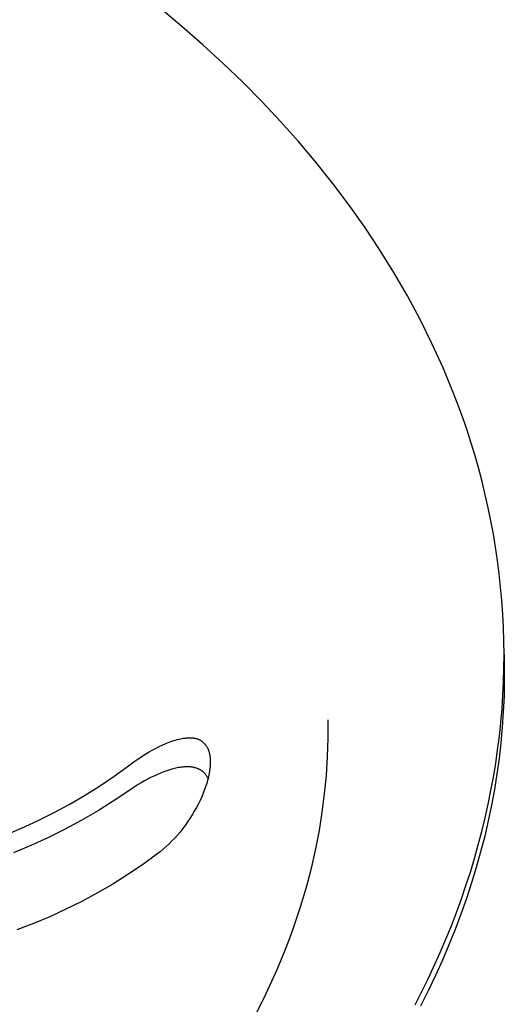
# Model space of a CAD drawing. Units: millimetres. Extents: x -466 to 633, y -348 to 401.
# Drawn here: x -392 to -384, y -316 to -301 of the extents above; entities that cross this region are included whole.
import ezdxf

# ---------------------------------------------------------------- set-up
doc = ezdxf.new("R2010")
doc.units = ezdxf.units.MM
doc.header["$MEASUREMENT"] = 0
doc.layers.add('Make2D$visible$lines', color=7, linetype='Continuous', true_color=0x000000)

msp = doc.modelspace()

# ---------------------------------------------------------------- linework, layer by layer
at = {"layer": 'Make2D$visible$lines', "color": 7, "true_color": 0xffffff}
for p, q in [((-389.348, -300.987), (-389.683, -300.707)), ((-389.025, -301.269), (-389.348, -300.987)), ((-388.715, -301.554), (-389.025, -301.269)), ((-388.415, -301.843), (-388.715, -301.554)), ((-388.122, -302.14), (-388.415, -301.843)), ((-387.837, -302.443), (-388.122, -302.14)), ((-387.56, -302.754), (-387.837, -302.443)), ((-387.291, -303.072), (-387.56, -302.754)), ((-387.032, -303.397), (-387.291, -303.072)), ((-386.782, -303.729), (-387.032, -303.397)), ((-386.542, -304.067), (-386.782, -303.729)), ((-386.313, -304.412), (-386.542, -304.067)), ((-386.094, -304.764), (-386.313, -304.412)), ((-385.887, -305.121), (-386.094, -304.764)), ((-385.692, -305.485), (-385.887, -305.121)), ((-385.509, -305.854), (-385.692, -305.485)), ((-385.339, -306.228), (-385.509, -305.854)), ((-385.182, -306.608), (-385.339, -306.228)), ((-385.108, -306.8), (-385.182, -306.608)), ((-385.038, -306.993), (-385.108, -306.8)), ((-384.971, -307.187), (-385.038, -306.993)), ((-384.908, -307.383), (-384.971, -307.187)), ((-384.848, -307.579), (-384.908, -307.383)), ((-384.792, -307.777), (-384.848, -307.579)), ((-384.74, -307.975), (-384.792, -307.777)), ((-384.691, -308.175), (-384.74, -307.975)), ((-384.646, -308.375), (-384.691, -308.175)), ((-384.605, -308.577), (-384.646, -308.375)), ((-384.567, -308.779), (-384.605, -308.577)), ((-384.533, -308.982), (-384.567, -308.779)), ((-384.503, -309.186), (-384.533, -308.982)), ((-384.477, -309.39), (-384.503, -309.186)), ((-384.455, -309.595), (-384.477, -309.39)), ((-384.437, -309.801), (-384.455, -309.595)), ((-384.422, -310.007), (-384.437, -309.801)), ((-384.412, -310.214), (-384.422, -310.007)), ((-384.406, -310.421), (-384.412, -310.214)), ((-384.403, -310.629), (-384.406, -310.421)), ((-384.405, -310.837), (-384.403, -310.629)), ((-384.402, -310.629), (-384.4, -310.797)), ((-384.4, -310.797), (-384.399, -311.033)), ((-384.411, -311.046), (-384.405, -310.837)), ((-384.421, -311.254), (-384.411, -311.046)), ((-384.399, -311.033), (-384.403, -311.27)), ((-384.434, -311.463), (-384.421, -311.254)), ((-384.403, -311.27), (-384.414, -311.508)), ((-384.452, -311.673), (-384.434, -311.463)), ((-384.414, -311.508), (-384.43, -311.746)), ((-387.102, -311.915), (-387.102, -311.631)), ((-384.474, -311.882), (-384.452, -311.673)), ((-384.43, -311.746), (-384.451, -311.984)), ((-389.689, -312.038), (-389.642, -312.015)), ((-389.642, -312.015), (-389.594, -311.994)), ((-389.594, -311.994), (-389.545, -311.975)), ((-389.545, -311.975), (-389.521, -311.966)), ((-389.521, -311.966), (-389.496, -311.958)), ((-389.496, -311.958), (-389.472, -311.95)), ((-389.472, -311.95), (-389.447, -311.942)), ((-389.447, -311.942), (-389.422, -311.935)), ((-389.422, -311.935), (-389.397, -311.929)), ((-389.397, -311.929), (-389.371, -311.923)), ((-389.371, -311.923), (-389.346, -311.918)), ((-389.346, -311.918), (-389.329, -311.915)), ((-389.329, -311.915), (-389.311, -311.913)), ((-389.311, -311.913), (-389.294, -311.911)), ((-389.294, -311.911), (-389.277, -311.909)), ((-389.277, -311.909), (-389.259, -311.908)), ((-389.259, -311.908), (-389.242, -311.907)), ((-389.242, -311.907), (-389.233, -311.907)), ((-389.233, -311.907), (-389.224, -311.907)), ((-389.224, -311.907), (-389.215, -311.907)), ((-389.215, -311.907), (-389.206, -311.907)), ((-389.206, -311.907), (-389.198, -311.908)), ((-389.198, -311.908), (-389.19, -311.909)), ((-389.19, -311.909), (-389.181, -311.909)), ((-389.181, -311.909), (-389.173, -311.91)), ((-389.173, -311.91), (-389.165, -311.912)), ((-389.165, -311.912), (-389.157, -311.913)), ((-389.157, -311.913), (-389.148, -311.914)), ((-389.148, -311.914), (-389.14, -311.916)), ((-389.14, -311.916), (-389.132, -311.918)), ((-389.132, -311.918), (-389.124, -311.92)), ((-389.124, -311.92), (-389.116, -311.922)), ((-389.116, -311.922), (-389.109, -311.925)), ((-389.109, -311.925), (-389.101, -311.928)), ((-389.101, -311.928), (-389.093, -311.931)), ((-389.093, -311.931), (-389.086, -311.934)), ((-389.086, -311.934), (-389.078, -311.937)), ((-389.078, -311.937), (-389.072, -311.941)), ((-389.072, -311.941), (-389.066, -311.944)), ((-389.066, -311.944), (-389.06, -311.948)), ((-389.06, -311.948), (-389.054, -311.952)), ((-389.054, -311.952), (-389.048, -311.956)), ((-389.048, -311.956), (-389.042, -311.96)), ((-389.042, -311.96), (-389.037, -311.964)), ((-389.037, -311.964), (-389.031, -311.968)), ((-389.031, -311.968), (-389.026, -311.973)), ((-389.026, -311.973), (-389.02, -311.978)), ((-389.02, -311.978), (-389.015, -311.983)), ((-389.015, -311.983), (-389.01, -311.988)), ((-389.01, -311.988), (-389.005, -311.993)), ((-389.005, -311.993), (-389.001, -311.998)), ((-389.001, -311.998), (-388.996, -312.003)), ((-388.996, -312.003), (-388.991, -312.009)), ((-388.991, -312.009), (-388.987, -312.015)), ((-388.987, -312.015), (-388.983, -312.02)), ((-387.111, -312.2), (-387.102, -311.915)), ((-384.501, -312.091), (-384.474, -311.882)), ((-384.451, -311.984), (-384.479, -312.223)), ((-389.958, -312.19), (-389.904, -312.156)), ((-389.904, -312.156), (-389.849, -312.123)), ((-389.849, -312.123), (-389.793, -312.091)), ((-389.793, -312.091), (-389.736, -312.061)), ((-389.736, -312.061), (-389.689, -312.038)), ((-388.983, -312.02), (-388.979, -312.026)), ((-388.979, -312.026), (-388.975, -312.032)), ((-388.975, -312.032), (-388.971, -312.038)), ((-388.971, -312.038), (-388.967, -312.044)), ((-388.967, -312.044), (-388.963, -312.051)), ((-388.963, -312.051), (-388.96, -312.057)), ((-388.96, -312.057), (-388.956, -312.063)), ((-388.956, -312.063), (-388.953, -312.07)), ((-388.953, -312.07), (-388.95, -312.076)), ((-388.95, -312.076), (-388.947, -312.083)), ((-388.947, -312.083), (-388.944, -312.09)), ((-388.944, -312.09), (-388.942, -312.096)), ((-388.942, -312.096), (-388.939, -312.103)), ((-388.939, -312.103), (-388.937, -312.11)), ((-388.937, -312.11), (-388.934, -312.12)), ((-388.934, -312.12), (-388.931, -312.13)), ((-388.931, -312.13), (-388.928, -312.14)), ((-388.928, -312.14), (-388.926, -312.15)), ((-388.926, -312.15), (-388.923, -312.16)), ((-388.923, -312.16), (-388.922, -312.17)), ((-384.531, -312.3), (-384.501, -312.091)), ((-390.17, -312.337), (-390.065, -312.262)), ((-390.065, -312.262), (-390.012, -312.225)), ((-390.012, -312.225), (-389.958, -312.19)), ((-388.922, -312.17), (-388.92, -312.181)), ((-388.92, -312.181), (-388.918, -312.191)), ((-388.918, -312.191), (-388.917, -312.201)), ((-388.917, -312.201), (-388.916, -312.212)), ((-388.916, -312.212), (-388.915, -312.233)), ((-388.915, -312.233), (-388.914, -312.254)), ((-388.914, -312.3), (-388.915, -312.325)), ((-388.914, -312.254), (-388.914, -312.275)), ((-388.914, -312.275), (-388.914, -312.3)), ((-387.129, -312.484), (-387.111, -312.2)), ((-384.565, -312.51), (-384.531, -312.3)), ((-384.479, -312.223), (-384.512, -312.462)), ((-390.39, -312.497), (-390.17, -312.337)), ((-389.687, -312.454), (-389.734, -312.474)), ((-389.641, -312.435), (-389.687, -312.454)), ((-389.595, -312.418), (-389.641, -312.435)), ((-389.55, -312.403), (-389.595, -312.418)), ((-389.506, -312.39), (-389.55, -312.403)), ((-389.484, -312.384), (-389.506, -312.39)), ((-389.462, -312.379), (-389.484, -312.384)), ((-389.441, -312.374), (-389.462, -312.379)), ((-389.42, -312.369), (-389.441, -312.374)), ((-389.399, -312.365), (-389.42, -312.369)), ((-389.378, -312.362), (-389.399, -312.365)), ((-389.357, -312.359), (-389.378, -312.362)), ((-389.337, -312.357), (-389.357, -312.359)), ((-389.317, -312.355), (-389.337, -312.357)), ((-389.297, -312.354), (-389.317, -312.355)), ((-389.277, -312.353), (-389.297, -312.354)), ((-389.258, -312.353), (-389.277, -312.353)), ((-389.239, -312.354), (-389.258, -312.353)), ((-389.229, -312.355), (-389.239, -312.354)), ((-389.22, -312.355), (-389.229, -312.355)), ((-389.211, -312.356), (-389.22, -312.355)), ((-389.202, -312.357), (-389.211, -312.356)), ((-389.192, -312.358), (-389.202, -312.357)), ((-389.184, -312.36), (-389.192, -312.358)), ((-389.175, -312.361), (-389.184, -312.36)), ((-389.166, -312.363), (-389.175, -312.361)), ((-389.157, -312.365), (-389.166, -312.363)), ((-389.149, -312.367), (-389.157, -312.365)), ((-389.14, -312.37), (-389.149, -312.367)), ((-389.132, -312.372), (-389.14, -312.37)), ((-389.124, -312.375), (-389.132, -312.372)), ((-389.115, -312.378), (-389.124, -312.375)), ((-389.109, -312.38), (-389.115, -312.378)), ((-389.102, -312.383), (-389.109, -312.38)), ((-389.096, -312.386), (-389.102, -312.383)), ((-389.089, -312.389), (-389.096, -312.386)), ((-389.083, -312.392), (-389.089, -312.389)), ((-389.077, -312.395), (-389.083, -312.392)), ((-389.07, -312.398), (-389.077, -312.395)), ((-389.064, -312.402), (-389.07, -312.398)), ((-389.058, -312.406), (-389.064, -312.402)), ((-389.052, -312.41), (-389.058, -312.406)), ((-389.046, -312.414), (-389.052, -312.41)), ((-389.041, -312.418), (-389.046, -312.414)), ((-389.035, -312.422), (-389.041, -312.418)), ((-389.029, -312.426), (-389.035, -312.422)), ((-389.024, -312.431), (-389.029, -312.426)), ((-389.019, -312.436), (-389.024, -312.431)), ((-389.013, -312.441), (-389.019, -312.436)), ((-389.008, -312.446), (-389.013, -312.441)), ((-389.003, -312.451), (-389.008, -312.446)), ((-388.998, -312.456), (-389.003, -312.451)), ((-388.993, -312.462), (-388.998, -312.456)), ((-388.989, -312.467), (-388.993, -312.462)), ((-388.984, -312.473), (-388.989, -312.467)), ((-388.931, -312.449), (-388.935, -312.474)), ((-388.926, -312.424), (-388.931, -312.449)), ((-388.923, -312.4), (-388.926, -312.424)), ((-388.92, -312.375), (-388.923, -312.4)), ((-388.917, -312.35), (-388.92, -312.375)), ((-388.915, -312.325), (-388.917, -312.35)), ((-384.512, -312.462), (-384.55, -312.701)), ((-390.616, -312.65), (-390.39, -312.497)), ((-389.972, -312.597), (-390.02, -312.626)), ((-389.924, -312.57), (-389.972, -312.597)), ((-389.876, -312.544), (-389.924, -312.57)), ((-389.829, -312.519), (-389.876, -312.544)), ((-389.781, -312.496), (-389.829, -312.519)), ((-389.734, -312.474), (-389.781, -312.496)), ((-388.979, -312.479), (-388.984, -312.473)), ((-388.972, -312.618), (-388.981, -312.647)), ((-388.975, -312.485), (-388.979, -312.479)), ((-388.971, -312.491), (-388.975, -312.485)), ((-388.963, -312.59), (-388.972, -312.618)), ((-388.967, -312.498), (-388.971, -312.491)), ((-388.963, -312.504), (-388.967, -312.498)), ((-388.959, -312.511), (-388.963, -312.504)), ((-388.955, -312.561), (-388.963, -312.59)), ((-388.955, -312.517), (-388.959, -312.511)), ((-388.951, -312.524), (-388.955, -312.517)), ((-388.948, -312.532), (-388.955, -312.561)), ((-388.948, -312.531), (-388.951, -312.524)), ((-388.941, -312.503), (-388.948, -312.532)), ((-388.935, -312.474), (-388.941, -312.503)), ((-387.157, -312.768), (-387.129, -312.484)), ((-384.604, -312.719), (-384.565, -312.51)), ((-390.846, -312.795), (-390.616, -312.65)), ((-390.162, -312.72), (-390.402, -312.88)), ((-390.115, -312.688), (-390.162, -312.72)), ((-390.068, -312.656), (-390.115, -312.688)), ((-390.02, -312.626), (-390.068, -312.656)), ((-389.022, -312.759), (-389.045, -312.814)), ((-389, -312.703), (-389.022, -312.759)), ((-388.99, -312.675), (-389, -312.703)), ((-388.981, -312.647), (-388.99, -312.675)), ((-387.193, -313.05), (-387.157, -312.768)), ((-384.646, -312.928), (-384.604, -312.719)), ((-384.55, -312.701), (-384.595, -312.94)), ((-391.081, -312.932), (-390.846, -312.795)), ((-390.402, -312.88), (-390.646, -313.033)), ((-389.096, -312.922), (-389.126, -312.98)), ((-389.07, -312.869), (-389.096, -312.922)), ((-389.045, -312.814), (-389.07, -312.869)), ((-391.564, -313.183), (-391.321, -313.062)), ((-391.321, -313.062), (-391.081, -312.932)), ((-390.646, -313.033), (-390.896, -313.178)), ((-389.158, -313.036), (-389.191, -313.091)), ((-389.126, -312.98), (-389.158, -313.036)), ((-387.238, -313.332), (-387.193, -313.05)), ((-384.693, -313.136), (-384.646, -312.928)), ((-384.595, -312.94), (-384.645, -313.18)), ((-391.812, -313.296), (-391.564, -313.183)), ((-390.896, -313.178), (-391.15, -313.315)), ((-389.261, -313.199), (-389.299, -313.252)), ((-389.225, -313.146), (-389.261, -313.199)), ((-389.191, -313.091), (-389.225, -313.146)), ((-384.743, -313.345), (-384.693, -313.136)), ((-384.645, -313.18), (-384.7, -313.419)), ((-392.063, -313.401), (-391.812, -313.296)), ((-391.15, -313.315), (-391.408, -313.443)), ((-389.378, -313.354), (-389.418, -313.401)), ((-389.338, -313.303), (-389.378, -313.354)), ((-389.299, -313.252), (-389.338, -313.303)), ((-387.292, -313.611), (-387.238, -313.332)), ((-384.798, -313.553), (-384.743, -313.345)), ((-391.408, -313.443), (-391.67, -313.563)), ((-389.501, -313.492), (-389.545, -313.536)), ((-389.459, -313.447), (-389.501, -313.492)), ((-389.418, -313.401), (-389.459, -313.447)), ((-384.7, -313.419), (-384.762, -313.658)), ((-391.67, -313.563), (-391.936, -313.674)), ((-389.684, -313.658), (-389.733, -313.696)), ((-389.636, -313.619), (-389.684, -313.658)), ((-389.59, -313.578), (-389.636, -313.619)), ((-389.545, -313.536), (-389.59, -313.578)), ((-387.355, -313.889), (-387.292, -313.611)), ((-384.857, -313.761), (-384.798, -313.553)), ((-384.762, -313.658), (-384.829, -313.897)), ((-389.733, -313.696), (-389.953, -313.856)), ((-384.92, -313.969), (-384.857, -313.761)), ((-389.953, -313.856), (-390.18, -314.008)), ((-387.427, -314.165), (-387.355, -313.889)), ((-384.987, -314.176), (-384.92, -313.969)), ((-384.829, -313.897), (-384.902, -314.136)), ((-390.18, -314.008), (-390.41, -314.153)), ((-390.41, -314.153), (-390.646, -314.29)), ((-387.476, -314.334), (-387.427, -314.165)), ((-385.058, -314.382), (-384.987, -314.176)), ((-384.902, -314.136), (-384.98, -314.375)), ((-390.886, -314.42), (-391.13, -314.541)), ((-390.646, -314.29), (-390.886, -314.42)), ((-387.527, -314.503), (-387.476, -314.334)), ((-385.133, -314.588), (-385.058, -314.382)), ((-384.98, -314.375), (-385.064, -314.613)), ((-391.13, -314.541), (-391.378, -314.655)), ((-387.582, -314.672), (-387.527, -314.503)), ((-391.378, -314.655), (-391.629, -314.761)), ((-387.64, -314.84), (-387.582, -314.672)), ((-385.212, -314.793), (-385.133, -314.588)), ((-385.064, -314.613), (-385.154, -314.85)), ((-391.629, -314.761), (-391.884, -314.858)), ((-387.702, -315.008), (-387.64, -314.84)), ((-385.294, -314.998), (-385.212, -314.793)), ((-385.154, -314.85), (-385.249, -315.087)), ((-387.766, -315.176), (-387.702, -315.008)), ((-385.381, -315.202), (-385.294, -314.998)), ((-387.835, -315.344), (-387.766, -315.176)), ((-385.249, -315.087), (-385.349, -315.323)), ((-385.566, -315.607), (-385.381, -315.202)), ((-385.349, -315.323), (-385.455, -315.559)), ((-387.906, -315.512), (-387.835, -315.344)), ((-388.059, -315.845), (-387.906, -315.512)), ((-385.767, -316.009), (-385.566, -315.607)), ((-385.455, -315.559), (-385.567, -315.794)), ((-385.567, -315.794), (-385.683, -316.028)), ((-388.224, -316.178), (-388.059, -315.845))]:
    msp.add_line(p, q, dxfattribs=at)

doc.saveas('drawing.dxf')
